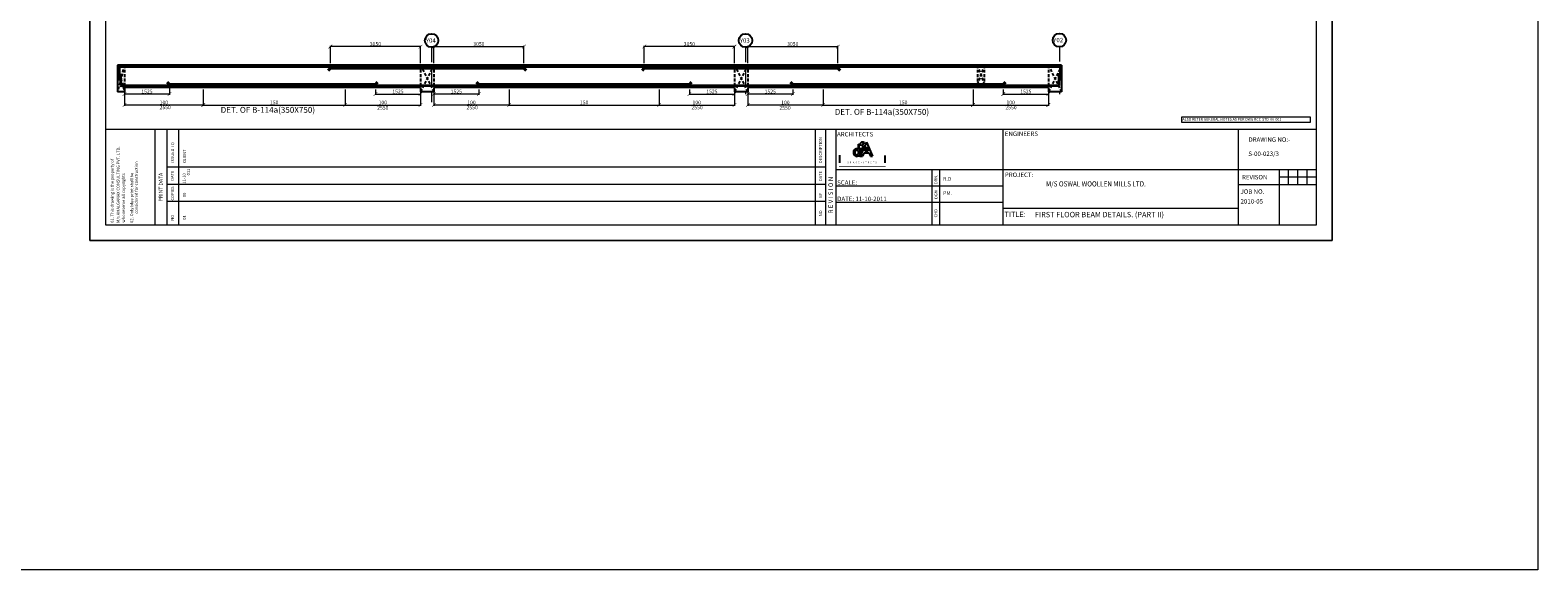
# Model space of a CAD drawing. Units: millimetres. Extents: x 2595901 to 7898244, y -1246169 to 332183.
# Drawn here: x 7796190 to 7898244, y -1246169 to -1209678 of the extents above; entities that cross this region are included whole.
import ezdxf

# ---------------------------------------------------------------- set-up
doc = ezdxf.new("R2010")
doc.units = ezdxf.units.MM
doc.header["$PDMODE"] = 34
doc.header["$PDSIZE"] = -7
for name, pattern in [('DASHDOT', [25.4, 12.7, -6.35, 0, -6.35]), ('DASHED', [0.75, 0.5, -0.25]), ('DASHED2', [0.375, 0.25, -0.125]), ('KAPL-DASHDOT', [12.7, 6.35, -3.175, 0, -3.175])]:
    doc.linetypes.add(name, pattern=pattern)
doc.layers.get('0').update_dxf_attribs({"lineweight": 18})
doc.layers.get('DEFPOINTS').update_dxf_attribs({"lineweight": 13})
for name, color, linetype, lineweight in [('A-TEXT', 250, 'Continuous', 25), ('REIN', 42, 'Continuous', 35), ('REINF1', 42, 'Continuous', 40), ('S_GRID', 253, 'DASHDOT', 18), ('S_RCC', 3, 'Continuous', 25), ('S_TEXT', 4, 'Continuous', 25), ('TEXT', 130, 'Continuous', 25), ('TEXTLIGHT', 1, 'Continuous', 13)]:
    doc.layers.add(name, color=color, linetype=linetype, lineweight=lineweight)
doc.layers.add('AG STRUCTURAL SUB GRID', color=251, linetype='KAPL-DASHDOT')
doc.styles.add('DIM', font='swissl.ttf', dxfattribs={"height": 8})
doc.styles.add('ROMANS', font='ROMANS.SHX', dxfattribs={"width": 0.85, "height": 250})
doc.styles.add('S_Notes', font='romans.shx', dxfattribs={"height": 10})
doc.styles.add('STYLECG', font='ic-romand.shx')
doc.dimstyles.new('50', dxfattribs={"dimscale": 2, "dimtxt": 250, "dimasz": 125, "dimexe": 30, "dimexo": 70, "dimgap": 60, "dimtad": 1, "dimdec": 0, "dimlfac": 0.5, "dimzin": 0, "dimdsep": 46, "dimtxsty": 'ROMANS', "dimblk": 'ARCHTICK', "dimcen": 1, "dimclrd": 1, "dimclre": 1, "dimclrt": 256, "dimadec": 0, "dimazin": 0, "dimtfac": 1, "dimtdec": 0, "dimtmove": 0, "dimatfit": 3, "dimfxl": 30, "dimtolj": 1, "dimtzin": 0, "dimlwd": 5, "dimlwe": 5, "dimarcsym": 0})

# ---------------------------------------------------------------- blocks, each defined once
blk = doc.blocks.new('_ArchTick')
at = {"color": 0, "linetype": 'ByBlock', "const_width": 0.15}
blk.add_lwpolyline([(-0.5, -0.5), (0.5, 0.5)], dxfattribs=at)
blk = doc.blocks.new('*D2734')
at = {"color": 1, "lineweight": 5, "transparency": 16777216}
for p, q in [((7860011, -1213689), (7860011, -1214799)), ((7865111, -1213689), (7865111, -1214799)), ((7860011, -1214739), (7865111, -1214739))]:
    blk.add_line(p, q, dxfattribs=at)
at = {"layer": 'DEFPOINTS', "color": 0, "linetype": 'ByBlock', "transparency": 16777216}
for p in [(7860011, -1213549), (7865111, -1213549), (7865111, -1214739)]:
    blk.add_point(p, dxfattribs=at)
at = {"color": 1, "linetype": 'ByBlock', "lineweight": 5, "transparency": 16777216, "xscale": 250, "yscale": 250, "zscale": 250, "rotation": 180}
blk.add_blockref('_ArchTick', (7860011, -1214739), dxfattribs=at)
at = {"color": 1, "linetype": 'ByBlock', "lineweight": 5, "transparency": 16777216, "xscale": 250, "yscale": 250, "zscale": 250}
blk.add_blockref('_ArchTick', (7865111, -1214739), dxfattribs=at)
at = {"linetype": 'ByBlock', "transparency": 16777216, "insert": (7862561, -1214564), "char_height": 250, "attachment_point": 5, "style": 'ROMANS'}
blk.add_mtext('\\A1;100', dxfattribs=at)
blk = doc.blocks.new('*D2735')
at = {"color": 1, "lineweight": 5, "transparency": 16777216}
for p, q in [((7862061, -1213689), (7862061, -1214059)), ((7862061, -1213999), (7865111, -1213999)), ((7865111, -1213689), (7865111, -1214059))]:
    blk.add_line(p, q, dxfattribs=at)
at = {"layer": 'DEFPOINTS', "color": 0, "linetype": 'ByBlock', "transparency": 16777216}
for p in [(7862061, -1213549), (7865111, -1213549), (7865111, -1213999)]:
    blk.add_point(p, dxfattribs=at)
at = {"color": 1, "linetype": 'ByBlock', "lineweight": 5, "transparency": 16777216, "xscale": 250, "yscale": 250, "zscale": 250, "rotation": 180}
blk.add_blockref('_ArchTick', (7862061, -1213999), dxfattribs=at)
at = {"color": 1, "linetype": 'ByBlock', "lineweight": 5, "transparency": 16777216, "xscale": 250, "yscale": 250, "zscale": 250}
blk.add_blockref('_ArchTick', (7865111, -1213999), dxfattribs=at)
at = {"linetype": 'ByBlock', "transparency": 16777216, "insert": (7863586, -1213824), "char_height": 250, "attachment_point": 5, "style": 'ROMANS'}
blk.add_mtext('\\A1;1525', dxfattribs=at)
blk = doc.blocks.new('*D2736')
at = {"color": 1, "lineweight": 5, "transparency": 16777216}
for p, q in [((7844761, -1213689), (7844761, -1214799)), ((7849861, -1213689), (7849861, -1214799)), ((7849861, -1214739), (7844761, -1214739))]:
    blk.add_line(p, q, dxfattribs=at)
at = {"layer": 'DEFPOINTS', "color": 0, "linetype": 'ByBlock', "transparency": 16777216}
for p in [(7844761, -1213549), (7849861, -1213549), (7844761, -1214739)]:
    blk.add_point(p, dxfattribs=at)
at = {"color": 1, "linetype": 'ByBlock', "lineweight": 5, "transparency": 16777216, "xscale": 250, "yscale": 250, "zscale": 250, "rotation": 180}
blk.add_blockref('_ArchTick', (7844761, -1214739), dxfattribs=at)
at = {"color": 1, "linetype": 'ByBlock', "lineweight": 5, "transparency": 16777216, "xscale": 250, "yscale": 250, "zscale": 250}
blk.add_blockref('_ArchTick', (7849861, -1214739), dxfattribs=at)
at = {"linetype": 'ByBlock', "transparency": 16777216, "insert": (7847311, -1214564), "char_height": 250, "attachment_point": 5, "style": 'ROMANS'}
blk.add_mtext('\\A1;100', dxfattribs=at)
blk = doc.blocks.new('*D2737')
at = {"color": 1, "lineweight": 5, "transparency": 16777216}
for p, q in [((7838761, -1213689), (7838761, -1214799)), ((7843861, -1213689), (7843861, -1214799)), ((7838761, -1214739), (7843861, -1214739))]:
    blk.add_line(p, q, dxfattribs=at)
at = {"layer": 'DEFPOINTS', "color": 0, "linetype": 'ByBlock', "transparency": 16777216}
for p in [(7838761, -1213549), (7843861, -1213549), (7843861, -1214739)]:
    blk.add_point(p, dxfattribs=at)
at = {"color": 1, "linetype": 'ByBlock', "lineweight": 5, "transparency": 16777216, "xscale": 250, "yscale": 250, "zscale": 250, "rotation": 180}
blk.add_blockref('_ArchTick', (7838761, -1214739), dxfattribs=at)
at = {"color": 1, "linetype": 'ByBlock', "lineweight": 5, "transparency": 16777216, "xscale": 250, "yscale": 250, "zscale": 250}
blk.add_blockref('_ArchTick', (7843861, -1214739), dxfattribs=at)
at = {"linetype": 'ByBlock', "transparency": 16777216, "insert": (7841311, -1214564), "char_height": 250, "attachment_point": 5, "style": 'ROMANS'}
blk.add_mtext('\\A1;100', dxfattribs=at)
blk = doc.blocks.new('*D2738')
at = {"color": 1, "lineweight": 5, "transparency": 16777216}
for p, q in [((7840811, -1213689), (7840811, -1214059)), ((7840811, -1213999), (7843861, -1213999)), ((7843861, -1213689), (7843861, -1214059))]:
    blk.add_line(p, q, dxfattribs=at)
at = {"layer": 'DEFPOINTS', "color": 0, "linetype": 'ByBlock', "transparency": 16777216}
for p in [(7840811, -1213549), (7843861, -1213549), (7843861, -1213999)]:
    blk.add_point(p, dxfattribs=at)
at = {"color": 1, "linetype": 'ByBlock', "lineweight": 5, "transparency": 16777216, "xscale": 250, "yscale": 250, "zscale": 250, "rotation": 180}
blk.add_blockref('_ArchTick', (7840811, -1213999), dxfattribs=at)
at = {"color": 1, "linetype": 'ByBlock', "lineweight": 5, "transparency": 16777216, "xscale": 250, "yscale": 250, "zscale": 250}
blk.add_blockref('_ArchTick', (7843861, -1213999), dxfattribs=at)
at = {"linetype": 'ByBlock', "transparency": 16777216, "insert": (7842336, -1213824), "char_height": 250, "attachment_point": 5, "style": 'ROMANS'}
blk.add_mtext('\\A1;1525', dxfattribs=at)
blk = doc.blocks.new('*D2739')
at = {"color": 1, "lineweight": 5, "transparency": 16777216}
for p, q in [((7844761, -1213689), (7844761, -1214059)), ((7847811, -1213999), (7844761, -1213999)), ((7847811, -1213689), (7847811, -1214059))]:
    blk.add_line(p, q, dxfattribs=at)
at = {"layer": 'DEFPOINTS', "color": 0, "linetype": 'ByBlock', "transparency": 16777216}
for p in [(7844761, -1213549), (7844761, -1213999), (7847811, -1213549)]:
    blk.add_point(p, dxfattribs=at)
at = {"color": 1, "linetype": 'ByBlock', "lineweight": 5, "transparency": 16777216, "xscale": 250, "yscale": 250, "zscale": 250, "rotation": 180}
blk.add_blockref('_ArchTick', (7844761, -1213999), dxfattribs=at)
at = {"color": 1, "linetype": 'ByBlock', "lineweight": 5, "transparency": 16777216, "xscale": 250, "yscale": 250, "zscale": 250}
blk.add_blockref('_ArchTick', (7847811, -1213999), dxfattribs=at)
at = {"linetype": 'ByBlock', "transparency": 16777216, "insert": (7846286, -1213824), "char_height": 250, "attachment_point": 5, "style": 'ROMANS'}
blk.add_mtext('\\A1;1525', dxfattribs=at)
blk = doc.blocks.new('*D2740')
at = {"color": 1, "lineweight": 5, "transparency": 16777216}
for p, q in [((7823511, -1213689), (7823511, -1214799)), ((7828611, -1213689), (7828611, -1214799)), ((7828611, -1214739), (7823511, -1214739))]:
    blk.add_line(p, q, dxfattribs=at)
at = {"layer": 'DEFPOINTS', "color": 0, "linetype": 'ByBlock', "transparency": 16777216}
for p in [(7823511, -1213549), (7828611, -1213549), (7823511, -1214739)]:
    blk.add_point(p, dxfattribs=at)
at = {"color": 1, "linetype": 'ByBlock', "lineweight": 5, "transparency": 16777216, "xscale": 250, "yscale": 250, "zscale": 250, "rotation": 180}
blk.add_blockref('_ArchTick', (7823511, -1214739), dxfattribs=at)
at = {"color": 1, "linetype": 'ByBlock', "lineweight": 5, "transparency": 16777216, "xscale": 250, "yscale": 250, "zscale": 250}
blk.add_blockref('_ArchTick', (7828611, -1214739), dxfattribs=at)
at = {"linetype": 'ByBlock', "transparency": 16777216, "insert": (7826061, -1214564), "char_height": 250, "attachment_point": 5, "style": 'ROMANS'}
blk.add_mtext('\\A1;100', dxfattribs=at)
blk = doc.blocks.new('*D2741')
at = {"color": 1, "lineweight": 5, "transparency": 16777216}
for p, q in [((7823511, -1213689), (7823511, -1214059)), ((7826561, -1213999), (7823511, -1213999)), ((7826561, -1213689), (7826561, -1214059))]:
    blk.add_line(p, q, dxfattribs=at)
at = {"layer": 'DEFPOINTS', "color": 0, "linetype": 'ByBlock', "transparency": 16777216}
for p in [(7823511, -1213549), (7823511, -1213999), (7826561, -1213549)]:
    blk.add_point(p, dxfattribs=at)
at = {"color": 1, "linetype": 'ByBlock', "lineweight": 5, "transparency": 16777216, "xscale": 250, "yscale": 250, "zscale": 250, "rotation": 180}
blk.add_blockref('_ArchTick', (7823511, -1213999), dxfattribs=at)
at = {"color": 1, "linetype": 'ByBlock', "lineweight": 5, "transparency": 16777216, "xscale": 250, "yscale": 250, "zscale": 250}
blk.add_blockref('_ArchTick', (7826561, -1213999), dxfattribs=at)
at = {"linetype": 'ByBlock', "transparency": 16777216, "insert": (7825036, -1213824), "char_height": 250, "attachment_point": 5, "style": 'ROMANS'}
blk.add_mtext('\\A1;1525', dxfattribs=at)
blk = doc.blocks.new('*D2742')
at = {"color": 1, "lineweight": 5, "transparency": 16777216}
for p, q in [((7817511, -1213689), (7817511, -1214799)), ((7822611, -1213689), (7822611, -1214799)), ((7817511, -1214739), (7822611, -1214739))]:
    blk.add_line(p, q, dxfattribs=at)
at = {"layer": 'DEFPOINTS', "color": 0, "linetype": 'ByBlock', "transparency": 16777216}
for p in [(7817511, -1213549), (7822611, -1213549), (7822611, -1214739)]:
    blk.add_point(p, dxfattribs=at)
at = {"color": 1, "linetype": 'ByBlock', "lineweight": 5, "transparency": 16777216, "xscale": 250, "yscale": 250, "zscale": 250, "rotation": 180}
blk.add_blockref('_ArchTick', (7817511, -1214739), dxfattribs=at)
at = {"color": 1, "linetype": 'ByBlock', "lineweight": 5, "transparency": 16777216, "xscale": 250, "yscale": 250, "zscale": 250}
blk.add_blockref('_ArchTick', (7822611, -1214739), dxfattribs=at)
at = {"linetype": 'ByBlock', "transparency": 16777216, "insert": (7820061, -1214564), "char_height": 250, "attachment_point": 5, "style": 'ROMANS'}
blk.add_mtext('\\A1;100', dxfattribs=at)
blk = doc.blocks.new('*D2743')
at = {"color": 1, "lineweight": 5, "transparency": 16777216}
for p, q in [((7819561, -1213689), (7819561, -1214059)), ((7819561, -1213999), (7822611, -1213999)), ((7822611, -1213689), (7822611, -1214059))]:
    blk.add_line(p, q, dxfattribs=at)
at = {"layer": 'DEFPOINTS', "color": 0, "linetype": 'ByBlock', "transparency": 16777216}
for p in [(7819561, -1213549), (7822611, -1213549), (7822611, -1213999)]:
    blk.add_point(p, dxfattribs=at)
at = {"color": 1, "linetype": 'ByBlock', "lineweight": 5, "transparency": 16777216, "xscale": 250, "yscale": 250, "zscale": 250, "rotation": 180}
blk.add_blockref('_ArchTick', (7819561, -1213999), dxfattribs=at)
at = {"color": 1, "linetype": 'ByBlock', "lineweight": 5, "transparency": 16777216, "xscale": 250, "yscale": 250, "zscale": 250}
blk.add_blockref('_ArchTick', (7822611, -1213999), dxfattribs=at)
at = {"linetype": 'ByBlock', "transparency": 16777216, "insert": (7821086, -1213824), "char_height": 250, "attachment_point": 5, "style": 'ROMANS'}
blk.add_mtext('\\A1;1525', dxfattribs=at)
blk = doc.blocks.new('*D2744')
at = {"color": 1, "lineweight": 5, "transparency": 16777216}
for p, q in [((7802571, -1213689), (7802571, -1214799)), ((7807911, -1213689), (7807911, -1214799)), ((7807911, -1214739), (7802571, -1214739))]:
    blk.add_line(p, q, dxfattribs=at)
at = {"layer": 'DEFPOINTS', "color": 0, "linetype": 'ByBlock', "transparency": 16777216}
for p in [(7802571, -1213549, 0), (7807911, -1213549), (7802571, -1214739)]:
    blk.add_point(p, dxfattribs=at)
at = {"color": 1, "linetype": 'ByBlock', "lineweight": 5, "transparency": 16777216, "xscale": 250, "yscale": 250, "zscale": 250, "rotation": 180}
blk.add_blockref('_ArchTick', (7802571, -1214739), dxfattribs=at)
at = {"color": 1, "linetype": 'ByBlock', "lineweight": 5, "transparency": 16777216, "xscale": 250, "yscale": 250, "zscale": 250}
blk.add_blockref('_ArchTick', (7807911, -1214739), dxfattribs=at)
at = {"linetype": 'ByBlock', "transparency": 16777216, "insert": (7805241, -1214564), "char_height": 250, "attachment_point": 5, "style": 'ROMANS'}
blk.add_mtext('\\A1;100', dxfattribs=at)
blk = doc.blocks.new('*D2745')
at = {"color": 1, "lineweight": 5, "transparency": 16777216}
for p, q in [((7802571, -1213689), (7802571, -1214059)), ((7805621, -1213999), (7802571, -1213999)), ((7805621, -1213489), (7805621, -1214059))]:
    blk.add_line(p, q, dxfattribs=at)
at = {"layer": 'DEFPOINTS', "color": 0, "linetype": 'ByBlock', "transparency": 16777216}
for p in [(7805621, -1213349, 0), (7802571, -1213549, 0), (7802571, -1213999)]:
    blk.add_point(p, dxfattribs=at)
at = {"color": 1, "linetype": 'ByBlock', "lineweight": 5, "transparency": 16777216, "xscale": 250, "yscale": 250, "zscale": 250, "rotation": 180}
blk.add_blockref('_ArchTick', (7802571, -1213999), dxfattribs=at)
at = {"color": 1, "linetype": 'ByBlock', "lineweight": 5, "transparency": 16777216, "xscale": 250, "yscale": 250, "zscale": 250}
blk.add_blockref('_ArchTick', (7805621, -1213999), dxfattribs=at)
at = {"linetype": 'ByBlock', "transparency": 16777216, "insert": (7804096, -1213824), "char_height": 250, "attachment_point": 5, "style": 'ROMANS'}
blk.add_mtext('\\A1;1525', dxfattribs=at)
blk = doc.blocks.new('*D2746')
at = {"color": 1, "lineweight": 5, "transparency": 16777216}
for p, q in [((7837761, -1211909), (7837761, -1210728)), ((7843861, -1210788), (7837761, -1210788)), ((7843861, -1211909), (7843861, -1210728))]:
    blk.add_line(p, q, dxfattribs=at)
at = {"layer": 'DEFPOINTS', "color": 0, "linetype": 'ByBlock', "transparency": 16777216}
for p in [(7837761, -1210788), (7837761, -1212049), (7843861, -1212049)]:
    blk.add_point(p, dxfattribs=at)
at = {"color": 1, "linetype": 'ByBlock', "lineweight": 5, "transparency": 16777216, "xscale": 250, "yscale": 250, "zscale": 250, "rotation": 180}
blk.add_blockref('_ArchTick', (7837761, -1210788), dxfattribs=at)
at = {"color": 1, "linetype": 'ByBlock', "lineweight": 5, "transparency": 16777216, "xscale": 250, "yscale": 250, "zscale": 250}
blk.add_blockref('_ArchTick', (7843861, -1210788), dxfattribs=at)
at = {"linetype": 'ByBlock', "transparency": 16777216, "insert": (7840811, -1210613), "char_height": 250, "attachment_point": 5, "style": 'ROMANS'}
blk.add_mtext('\\A1;3050', dxfattribs=at)
blk = doc.blocks.new('*D2747')
at = {"color": 1, "lineweight": 5, "transparency": 16777216}
for p, q in [((7844761, -1211909), (7844761, -1210728)), ((7844761, -1210788), (7850861, -1210788)), ((7850861, -1211909), (7850861, -1210728))]:
    blk.add_line(p, q, dxfattribs=at)
at = {"layer": 'DEFPOINTS', "color": 0, "linetype": 'ByBlock', "transparency": 16777216}
for p in [(7850861, -1210788), (7844761, -1212049), (7850861, -1212049)]:
    blk.add_point(p, dxfattribs=at)
at = {"color": 1, "linetype": 'ByBlock', "lineweight": 5, "transparency": 16777216, "xscale": 250, "yscale": 250, "zscale": 250, "rotation": 180}
blk.add_blockref('_ArchTick', (7844761, -1210788), dxfattribs=at)
at = {"color": 1, "linetype": 'ByBlock', "lineweight": 5, "transparency": 16777216, "xscale": 250, "yscale": 250, "zscale": 250}
blk.add_blockref('_ArchTick', (7850861, -1210788), dxfattribs=at)
at = {"linetype": 'ByBlock', "transparency": 16777216, "insert": (7847811, -1210613), "char_height": 250, "attachment_point": 5, "style": 'ROMANS'}
blk.add_mtext('\\A1;3050', dxfattribs=at)
blk = doc.blocks.new('*D2748')
at = {"color": 1, "lineweight": 5, "transparency": 16777216}
for p, q in [((7817511, -1213689), (7817511, -1214799)), ((7807911, -1214517), (7807911, -1214799)), ((7807911, -1214739), (7817511, -1214739))]:
    blk.add_line(p, q, dxfattribs=at)
at = {"layer": 'DEFPOINTS', "color": 0, "linetype": 'ByBlock', "transparency": 16777216}
for p in [(7807911, -1214377, 0), (7817511, -1213549, 0), (7817511, -1214739)]:
    blk.add_point(p, dxfattribs=at)
at = {"color": 1, "linetype": 'ByBlock', "lineweight": 5, "transparency": 16777216, "xscale": 250, "yscale": 250, "zscale": 250, "rotation": 180}
blk.add_blockref('_ArchTick', (7807911, -1214739), dxfattribs=at)
at = {"color": 1, "linetype": 'ByBlock', "lineweight": 5, "transparency": 16777216, "xscale": 250, "yscale": 250, "zscale": 250}
blk.add_blockref('_ArchTick', (7817511, -1214739), dxfattribs=at)
at = {"linetype": 'ByBlock', "transparency": 16777216, "insert": (7812711, -1214564), "char_height": 250, "attachment_point": 5, "style": 'ROMANS'}
blk.add_mtext('\\A1;150', dxfattribs=at)
blk = doc.blocks.new('*D2749')
at = {"color": 1, "lineweight": 5, "transparency": 16777216}
for p, q in [((7816511, -1211909), (7816511, -1210728)), ((7822611, -1210788), (7816511, -1210788)), ((7822611, -1211909), (7822611, -1210728))]:
    blk.add_line(p, q, dxfattribs=at)
at = {"layer": 'DEFPOINTS', "color": 0, "linetype": 'ByBlock', "transparency": 16777216}
for p in [(7816511, -1210788), (7816511, -1212049), (7822611, -1212049)]:
    blk.add_point(p, dxfattribs=at)
at = {"color": 1, "linetype": 'ByBlock', "lineweight": 5, "transparency": 16777216, "xscale": 250, "yscale": 250, "zscale": 250, "rotation": 180}
blk.add_blockref('_ArchTick', (7816511, -1210788), dxfattribs=at)
at = {"color": 1, "linetype": 'ByBlock', "lineweight": 5, "transparency": 16777216, "xscale": 250, "yscale": 250, "zscale": 250}
blk.add_blockref('_ArchTick', (7822611, -1210788), dxfattribs=at)
at = {"linetype": 'ByBlock', "transparency": 16777216, "insert": (7819561, -1210613), "char_height": 250, "attachment_point": 5, "style": 'ROMANS'}
blk.add_mtext('\\A1;3050', dxfattribs=at)
blk = doc.blocks.new('*D2750')
at = {"color": 1, "lineweight": 5, "transparency": 16777216}
for p, q in [((7823511, -1211909), (7823511, -1210728)), ((7823511, -1210788), (7829611, -1210788)), ((7829611, -1211909), (7829611, -1210728))]:
    blk.add_line(p, q, dxfattribs=at)
at = {"layer": 'DEFPOINTS', "color": 0, "linetype": 'ByBlock', "transparency": 16777216}
for p in [(7829611, -1210788), (7823511, -1212049), (7829611, -1212049)]:
    blk.add_point(p, dxfattribs=at)
at = {"color": 1, "linetype": 'ByBlock', "lineweight": 5, "transparency": 16777216, "xscale": 250, "yscale": 250, "zscale": 250, "rotation": 180}
blk.add_blockref('_ArchTick', (7823511, -1210788), dxfattribs=at)
at = {"color": 1, "linetype": 'ByBlock', "lineweight": 5, "transparency": 16777216, "xscale": 250, "yscale": 250, "zscale": 250}
blk.add_blockref('_ArchTick', (7829611, -1210788), dxfattribs=at)
at = {"linetype": 'ByBlock', "transparency": 16777216, "insert": (7826561, -1210613), "char_height": 250, "attachment_point": 5, "style": 'ROMANS'}
blk.add_mtext('\\A1;3050', dxfattribs=at)

msp = doc.modelspace()

# ---------------------------------------------------------------- linework, layer by layer
at = {"color": 1, "lineweight": 5}
for p, q in [((7860010.9, -1213689.5, 0), (7860010.9, -1214798.6, 0)), ((7828610.9, -1214738.6, 0), (7838760.9, -1214738.6, 0)), ((7849860.9, -1214517.5, 0), (7849860.9, -1214798.6, 0)), ((7849860.9, -1214738.6, 0), (7860010.9, -1214738.6, 0))]:
    msp.add_line(p, q, dxfattribs=at)
at = {"color": 7}
for p, q in [((7883258.7, -1216390.6), (7801293.5, -1216390.6)), ((7804658.5, -1222843.8), (7804658.5, -1216390.6)), ((7805461.6, -1222843.8), (7805461.6, -1216410.6)), ((7806264.7, -1222843.8), (7806264.7, -1216410.6)), ((7849338.7, -1222843.8), (7849338.7, -1216410.6)), ((7850041.4, -1222843.8), (7850041.4, -1216410.6)), ((7850744.1, -1222843.8), (7850744.1, -1216410.6)), ((7862060.2, -1222843.8), (7862060.2, -1216390.6)), ((7877991.3, -1222843.8), (7877991.3, -1216410.6)), ((7850041.4, -1218946.7), (7805461.6, -1218946.7)), ((7883258.7, -1219121), (7850744.1, -1219121)), ((7857253.4, -1222843.8), (7857253.4, -1219121)), ((7857755.3, -1222843.8), (7857755.3, -1219121)), ((7880749, -1222843.8), (7880749, -1219121)), ((7881376.5, -1220124.9), (7881376.5, -1219121)), ((7882003.9, -1220124.9), (7882003.9, -1219121)), ((7882631.3, -1220124.9), (7882631.3, -1219121)), ((7850041.4, -1220109.1), (7805461.6, -1220109.1)), ((7862060.2, -1220225.3), (7850744.1, -1220225.3)), ((7883258.7, -1220124.9), (7877991.3, -1220124.9)), ((7883258.7, -1219623), (7880749, -1219623)), ((7850041.4, -1221271.4), (7805461.6, -1221271.4)), ((7862060.2, -1221329.6), (7850744.1, -1221329.6)), ((7877991.3, -1221726), (7862060.2, -1221726))]:
    msp.add_line(p, q, dxfattribs=at)
msp.add_lwpolyline([(7801293.5, -1222843.8), (7883258.7, -1222843.8), (7883258.7, -1165578.6), (7801293.5, -1165578.6)], close=True, dxfattribs=at)
at = {"layer": 'A-TEXT', "color": 3}
for p, q in [((7852252.2, -1217741.7), (7852252.2, -1217387.5)), ((7852252.2, -1217387.5), (7852359.3, -1217387.5)), ((7852359.3, -1217387.5), (7852359.3, -1217445.8)), ((7852359.3, -1217445.8), (7852359.3, -1217507.3)), ((7852793.4, -1217253.8), (7852486.8, -1217957.9)), ((7852488.7, -1217507.3), (7852488.7, -1217445.9)), ((7852641.7, -1217262.2), (7852622.8, -1217394.9)), ((7852793.4, -1217253.8), (7853205.8, -1218201.1)), ((7852252.2, -1218201.1), (7852252.2, -1218167.5)), ((7852359.3, -1218201.1), (7852252.2, -1218201.1)), ((7852359.3, -1217507.3), (7852286.8, -1217507.3)), ((7852286.8, -1217507.3), (7852286.8, -1217634.8)), ((7852286.8, -1217634.8), (7852359.3, -1217634.8)), ((7852359.3, -1217634.8), (7852359.3, -1218201.1)), ((7852359.3, -1218201.1), (7852486.8, -1218201.1)), ((7852598.9, -1217634.8), (7852486.8, -1217634.8)), ((7852486.8, -1217634.8), (7852486.8, -1217957.9)), ((7852486.8, -1218201.1), (7852486.8, -1217957.9)), ((7852486.8, -1218201.1), (7852536, -1218201.1)), ((7852488.7, -1217507.3), (7852598.9, -1217507.3)), ((7852632.2, -1217965.5), (7852536, -1218201.1)), ((7852598.9, -1217507.3), (7852598.9, -1217634.8)), ((7852632.2, -1217965.5), (7852965.6, -1217965.5)), ((7852798.9, -1217557.3), (7852677.5, -1217854.5)), ((7852677.5, -1217854.5), (7852920.3, -1217854.5)), ((7852798.9, -1217557.3), (7852920.3, -1217854.5)), ((7852965.6, -1217965.5), (7853061.8, -1218201.1)), ((7853061.8, -1218201.1), (7853205.8, -1218201.1))]:
    msp.add_line(p, q, dxfattribs=at)
at = {"layer": 'A-TEXT', "color": 1}
for p, q in [((7850965.9, -1218138.6), (7850965.9, -1218643.7)), ((7854047.1, -1218149.8), (7854047.1, -1218654.9))]:
    msp.add_line(p, q, dxfattribs=at)
at = {"layer": 'A-TEXT', "color": 1, "const_width": 38.6}
msp.add_lwpolyline([(7850932.1, -1218881.4), (7854088.8, -1218881.4)], dxfattribs=at)
at = {"layer": 'A-TEXT', "color": 3}
for centre, radius, start, end in [((7852523.4, -1217410.8), 165.8, 94.614942, 171.916007), ((7852543.9, -1217440.9), 55.4, 91.251226, 185.179711), ((7852520.4, -1217692.6), 447.1, 74.249824, 91.316796), ((7852558.3, -1217598.2), 213.3, 72.412912, 94.202065)]:
    msp.add_arc(centre, radius, start, end, dxfattribs=at)
msp.add_ellipse((7852130.6, -1217954.6), major_axis=(0, 257.4), ratio=0.8399999, start_param=-0.59682267, end_param=3.73841532, dxfattribs=at)
msp.add_ellipse((7852141, -1217952), major_axis=(0, 167.3), ratio=0.69230779, dxfattribs=at)
at = {"layer": 'AG STRUCTURAL SUB GRID', "color": 4, "linetype": 'ByBlock', "ltscale": 2}
for centre in [(7823360.9, -1210378.8, 0), (7844610.9, -1210377.4, 0), (7865860.9, -1210349.7, 0)]:
    msp.add_circle(centre, 457.1, dxfattribs=at)
at = {"layer": 'REIN'}
for p, q in [((7802210.9, -1212179.5, 0), (7802210.9, -1213088.4, 0)), ((7865860.9, -1212149.5, 0), (7802240.9, -1212149.5, 0)), ((7816510.9, -1212249.5, 0), (7829610.9, -1212249.5, 0)), ((7837760.9, -1212249.5, 0), (7850860.9, -1212249.5, 0)), ((7865880.9, -1212149.5, 0), (7865110.9, -1212149.5, 0)), ((7865910.9, -1212179.5, 0), (7865910.9, -1213079.1, 0)), ((7802310.9, -1212629.8, 0), (7802310.9, -1213419.5, 0)), ((7865810.9, -1212593.3, 0), (7865810.9, -1213419.5, 0)), ((7865780.9, -1213449.5, 0), (7802340.9, -1213449.5, 0)), ((7865780.9, -1213449.5, 0), (7865110.9, -1213449.5, 0))]:
    msp.add_line(p, q, dxfattribs=at)
for centre, start, end in [((7802240.9, -1212179.5, 0), 90, 180), ((7865880.9, -1212179.5, 0), 0, 90), ((7802340.9, -1213419.5, 0), 180, 270), ((7865780.9, -1213419.5, 0), 270, 0)]:
    msp.add_arc(centre, 30, start, end, dxfattribs=at)
at = {"layer": 'REINF1'}
for p, q in [((7816510.9, -1212249.5, 0), (7816361.3, -1212403.6, 0)), ((7829610.9, -1212249.5, 0), (7829760.5, -1212403.6, 0)), ((7837760.9, -1212249.5, 0), (7837611.3, -1212403.6, 0)), ((7850860.9, -1212249.5, 0), (7851010.5, -1212403.6, 0)), ((7805471.3, -1213195.4, 0), (7805620.9, -1213349.5, 0)), ((7805620.9, -1213349.5, 0), (7819560.9, -1213349.5, 0)), ((7819710.5, -1213195.4, 0), (7819560.9, -1213349.5, 0)), ((7826411.3, -1213195.4, 0), (7826560.9, -1213349.5, 0)), ((7826560.9, -1213349.5, 0), (7840810.9, -1213349.5, 0)), ((7840960.5, -1213195.4, 0), (7840810.9, -1213349.5, 0)), ((7847661.3, -1213195.4, 0), (7847810.9, -1213349.5, 0)), ((7847810.9, -1213349.5, 0), (7862060.9, -1213349.5, 0)), ((7862210.5, -1213195.4, 0), (7862060.9, -1213349.5, 0))]:
    msp.add_line(p, q, dxfattribs=at)
at = {"layer": 'S_GRID', "linetype": 'DASHED2', "ltscale": 4000}
for p, q in [((7823360.9, -1210835.8, 0), (7823360.9, -1214544.9, 0)), ((7844610.9, -1210834.4, 0), (7844610.9, -1213999.5, 0)), ((7865860.9, -1210806.8, 0), (7865860.9, -1213999.5, 0))]:
    msp.add_line(p, q, dxfattribs=at)
at = {"layer": 'S_RCC', "color": 3, "linetype": 'ByBlock'}
for p, q in [((7866010.9, -1212049.5, 0), (7802110.9, -1212049.5, 0)), ((7802110.9, -1212049.5, 0), (7802110.9, -1213849.5, 0)), ((7866010.9, -1212049.5, 0), (7866010.9, -1213849.5, 0)), ((7802570.9, -1213849.5, 0), (7802110.9, -1213849.5, 0)), ((7822610.9, -1213549.5, 0), (7802570.9, -1213549.5, 0)), ((7802570.9, -1213549.5, 0), (7802570.9, -1213849.5, 0)), ((7822610.9, -1213549.5, 0), (7822610.9, -1213849.5, 0)), ((7823510.9, -1213849.5, 0), (7822610.9, -1213849.5, 0)), ((7843860.9, -1213549.5, 0), (7823510.9, -1213549.5, 0)), ((7823510.9, -1213549.5, 0), (7823510.9, -1213849.5, 0)), ((7843860.9, -1213549.5, 0), (7843860.9, -1213849.5, 0)), ((7844760.9, -1213849.5, 0), (7843860.9, -1213849.5, 0)), ((7865110.9, -1213549.5, 0), (7844760.9, -1213549.5, 0)), ((7844760.9, -1213549.5, 0), (7844760.9, -1213849.5, 0)), ((7865110.9, -1213549.5, 0), (7865110.9, -1213849.5, 0)), ((7866010.9, -1213849.5, 0), (7865110.9, -1213849.5, 0))]:
    msp.add_line(p, q, dxfattribs=at)
at = {"layer": 'TEXT', "color": 251, "linetype": 'DASHED', "ltscale": 400}
for p, q in [((7802570.9, -1212049.5, 0), (7802110.9, -1213849.5, 0)), ((7802110.9, -1212049.5, 0), (7802570.9, -1213849.5, 0)), ((7802570.9, -1212049.5, 0), (7802570.9, -1213549.5, 0)), ((7822610.9, -1212049.5, 0), (7822610.9, -1213549.5, 0)), ((7823510.9, -1212049.5, 0), (7822610.9, -1213849.5, 0)), ((7822610.9, -1212049.5, 0), (7823510.9, -1213849.5, 0)), ((7823510.9, -1212049.5, 0), (7823510.9, -1213549.5, 0)), ((7843860.9, -1212049.5, 0), (7843860.9, -1213549.5, 0)), ((7843860.9, -1212049.5, 0), (7844760.9, -1213849.5, 0)), ((7844760.9, -1212049.5, 0), (7843860.9, -1213849.5, 0)), ((7844760.9, -1212049.5, 0), (7844760.9, -1213549.5, 0)), ((7860310.9, -1212049.5, 0), (7860310.9, -1213349.5, 0)), ((7860770.9, -1212049.5, 0), (7860310.9, -1213349.5, 0)), ((7860310.9, -1212049.5, 0), (7860770.9, -1213349.5, 0)), ((7860770.9, -1212049.5, 0), (7860770.9, -1213349.5, 0)), ((7865110.9, -1212049.5, 0), (7865110.9, -1213549.5, 0)), ((7866010.9, -1212049.5, 0), (7865110.9, -1213849.5, 0)), ((7865110.9, -1212049.5, 0), (7866010.9, -1213849.5, 0)), ((7860310.9, -1213349.5, 0), (7860770.9, -1213349.5, 0))]:
    msp.add_line(p, q, dxfattribs=at)
at = {"layer": 'TEXTLIGHT', "color": 1}
for points in [[(7615648, -1142020.8), (7898243.7, -1142020.8), (7898243.7, -1246169.2), (7615648, -1246169.2)], [(7800226.1, -1164511.2), (7884326.1, -1164511.2), (7884326.1, -1223911.2), (7800226.1, -1223911.2)], [(7800226.1, -1223911.2), (7884326.1, -1223911.2), (7884326.1, -1164511.2), (7800226.1, -1164511.2)]]:
    msp.add_lwpolyline(points, close=True, dxfattribs=at)
at = {"layer": 'TEXTLIGHT', "color": 1, "lineweight": 5, "elevation": 0}
msp.add_lwpolyline([(7874156.2, -1215532.3), (7882821.8, -1215532.3), (7882821.8, -1215921.6), (7874156.2, -1215921.6)], close=True, dxfattribs=at)

# ---------------------------------------------------------------- block references
at = {"color": 1, "linetype": 'ByBlock', "lineweight": 5, "xscale": 250, "yscale": 250, "zscale": 250, "rotation": 180}
msp.add_blockref('_ArchTick', (7849860.9, -1214738.6, 0), dxfattribs=at)
at = {"color": 1, "linetype": 'ByBlock', "lineweight": 5, "xscale": 250, "yscale": 250, "zscale": 250}
msp.add_blockref('_ArchTick', (7860010.9, -1214738.6, 0), dxfattribs=at)

# ---------------------------------------------------------------- texts
at = {"linetype": 'ByBlock', "char_height": 250, "attachment_point": 5, "style": 'ROMANS'}
for s, insert in [('\\A1;150', (7833693, -1214563.6, 0)), ('\\A1;150', (7855288.7, -1214563.6, 0)), ('\\A1;2550', (7805329.5, -1214894.9, 0)), ('\\A1;2550', (7820059.7, -1214925.8, 0)), ('\\A1;2550', (7826107.2, -1214903.3, 0)), ('\\A1;2550', (7841333.7, -1214905.3, 0)), ('\\A1;2550', (7847288.1, -1214930.5, 0)), ('\\A1;2550', (7862583.7, -1214903.6, 0))]:
    msp.add_mtext(s, dxfattribs=dict(at, insert=insert))
at = {"layer": 'A-TEXT', "color": 1, "insert": (7851477.9, -1218568), "char_height": 120.061, "width": 2655.159, "attachment_point": 1, "style": 'DIM'}
msp.add_mtext('{\\fArial|b0|i0|c0|p34;O  F   A  R  C  H  I  T  E  C  T  S}', dxfattribs=at)
at = {"layer": 'S_TEXT', "style": 'ROMANS'}
for p in [(7809086.2, -1215265.9, 0), (7850650.8, -1215402.7, 0)]:
    msp.add_text('%%UDET. OF B-114a(350X750)', height=400, dxfattribs=at).set_placement(p)
at = {"layer": 'TEXT'}
for s, height, style, p in [('Y04', 300, 'S_Notes', (7822974.5, -1210527.2, 0)), ('Y03', 300, 'S_Notes', (7844224.5, -1210525.8, 0)), ('Y02', 300, 'S_Notes', (7865436.7, -1210498.2, 0)), ('ARCHITECTS', 302.88, 'STYLECG', (7850806.5, -1216864.4)), ('ENGINEERS', 302.88, 'STYLECG', (7862166, -1216834.4)), ('DRAWING NO:-', 302.877, 'STYLECG', (7878656.8, -1217227.9)), ('S-00-023/3', 302.88, 'STYLECG', (7878647, -1218183.4)), ('PROJECT:', 302.88, 'STYLECG', (7862169, -1219610.4)), ('REVISON', 302.88, 'ROMANS', (7878219.2, -1219768)), ('SCALE:', 302.88, 'STYLECG', (7850817.4, -1220133.4)), ('R.D', 250, 'ROMANS', (7857992.1, -1219857.5)), ('JOB NO.', 302.88, 'STYLECG', (7878116.4, -1220745.6)), ('DATE: 11-10-2011', 302.877, 'STYLECG', (7850817.4, -1221237.7)), ('PM.', 250, 'ROMANS', (7857992.1, -1220820.9)), ('2010-05', 302.88, 'STYLECG', (7878120.7, -1221401.3, 0)), ('TITLE:', 363.45, 'STYLECG', (7862141.9, -1222314.9)), ('FIRST FLOOR BEAM DETAILS. (PART II)', 363.453, 'STYLECG', (7864202.4, -1222328.2))]:
    msp.add_text(s, height=height, dxfattribs=dict(at, style=style)).set_placement(p)
at = {"layer": 'TEXT', "linetype": 'Continuous', "ltscale": 20, "style": 'ROMANS'}
msp.add_text('ALSO REFER GENERAL NOTES AS PER DWG RCC-STD-00-001 ', height=177.831, dxfattribs=at).set_placement((7874184.7, -1215795.8, 0))
at = {"layer": 'TEXT'}
for s, height, style, p in [('ISSUED TO', 200.77, 'STYLECG', (7805935.5, -1218642.4)), ('DESCRIPTION', 200.775, 'STYLECG', (7849788.2, -1218672.5)), ('01. This drawing is the property of', 200.775, 'STYLECG', (7801841.3, -1222705.2)), ('M/s AMALGAMAX CONSULTING PVT. LTD.', 200.775, 'STYLECG', (7802244.8, -1222714)), ('CLIENT', 200.77, 'STYLECG', (7806738.6, -1218672.5)), ('who reserve all copyrights', 200.775, 'STYLECG', (7802603.8, -1222691.6)), ('02. Only blue print shall be', 200.775, 'STYLECG', (7803163.7, -1222709.8)), ('considered for construction', 200.775, 'STYLECG', (7803476.1, -1222087.9)), ('PRINT DATA', 250.97, 'STYLECG', (7805149.2, -1221245.3)), ('DATE', 200.77, 'STYLECG', (7805914.2, -1219858.5)), ('11-%%U10', 200.77, 'STYLECG', (7806717.3, -1220057.1)), ('011', 200.77, 'STYLECG', (7806998.8, -1219500.2)), ('DATE', 200.77, 'STYLECG', (7849792.9, -1219882.4)), ('DRN.', 200.77, 'ROMANS', (7857601.8, -1220086.3)), ('COPIES', 200.77, 'STYLECG', (7805922, -1221199.5)), ('R E V I S I O N', 301.162, 'ROMANS', (7850525.2, -1222065.4)), ('DGN', 200.77, 'ROMANS', (7857605.1, -1221088.1)), ('00', 200.77, 'STYLECG', (7806725.1, -1220965.3)), ('BY', 200.77, 'STYLECG', (7849792.8, -1221016.6)), ('NO', 200.77, 'STYLECG', (7805922.2, -1222560)), ('01', 200.77, 'STYLECG', (7806725.3, -1222498.9)), ('NO', 200.77, 'STYLECG', (7849792.8, -1222265.5)), ('CHD', 200.77, 'ROMANS', (7857594.3, -1222340.3))]:
    msp.add_text(s, height=height, rotation=90, dxfattribs=dict(at, style=style)).set_placement(p)
at = {"layer": 'TEXT', "linetype": 'ByBlock', "style": 'STYLECG', "width": 0.9}
msp.add_text('M/S OSWAL WOOLLEN MILLS LTD.', height=350, dxfattribs=at).set_placement((7864953.6, -1220246.1))

# ---------------------------------------------------------------- dimensions: what is measured, and where the dimension line sits
at = {"linetype": 'ByBlock'}
for base, p1, p2, picture, middle in [((7816510.9, -1210787.6, 0), (7822610.9, -1212049.5, 0), (7816510.9, -1212049.5, 0), '*D2749', (7819560.9, -1210612.6, 0)), ((7837760.9, -1210787.6, 0), (7843860.9, -1212049.5, 0), (7837760.9, -1212049.5, 0), '*D2746', (7840810.9, -1210612.6, 0)), ((7822610.9, -1213999.5, 0), (7819560.9, -1213549.5, 0), (7822610.9, -1213549.5, 0), '*D2743', (7821085.9, -1213824.5, 0)), ((7843860.9, -1213999.5, 0), (7840810.9, -1213549.5, 0), (7843860.9, -1213549.5, 0), '*D2738', (7842335.9, -1213824.5, 0)), ((7865110.9, -1213999.5, 0), (7862060.9, -1213549.5, 0), (7865110.9, -1213549.5, 0), '*D2735', (7863585.9, -1213824.5, 0))]:
    dim = msp.add_linear_dim(base=base, p1=p1, p2=p2, angle=180, dimstyle='50', override={"dimgap": 25}, dxfattribs=at)
    dim.commit()
    dim.dimension.update_dxf_attribs({"geometry": picture, "text_midpoint": middle})
for base, p1, p2, picture, middle in [((7829610.9, -1210787.6, 0), (7823510.9, -1212049.5, 0), (7829610.9, -1212049.5, 0), '*D2750', (7826560.9, -1210612.6, 0)), ((7850860.9, -1210787.6, 0), (7844760.9, -1212049.5, 0), (7850860.9, -1212049.5, 0), '*D2747', (7847810.9, -1210612.6, 0)), ((7802570.9, -1213999.5, 0), (7805620.9, -1213349.5, 0), (7802570.9, -1213549.5, 0), '*D2745', (7804095.9, -1213824.5, 0)), ((7823510.9, -1213999.5, 0), (7826560.9, -1213549.5, 0), (7823510.9, -1213549.5, 0), '*D2741', (7825035.9, -1213824.5, 0)), ((7844760.9, -1213999.5, 0), (7847810.9, -1213549.5, 0), (7844760.9, -1213549.5, 0), '*D2739', (7846285.9, -1213824.5, 0))]:
    dim = msp.add_linear_dim(base=base, p1=p1, p2=p2, dimstyle='50', override={"dimgap": 25}, dxfattribs=at)
    dim.commit()
    dim.dimension.update_dxf_attribs({"geometry": picture, "text_midpoint": middle})
for base, p1, p2, text, picture, middle in [((7802570.9, -1214738.6, 0), (7807910.9, -1213549.5, 0), (7802570.9, -1213549.5, 0), '100', '*D2744', (7805240.9, -1214563.6, 0)), ((7817510.9, -1214738.6, 0), (7807910.9, -1214377.5, 0), (7817510.9, -1213549.5, 0), '150', '*D2748', (7812710.9, -1214563.6, 0)), ((7823510.9, -1214738.6, 0), (7828610.9, -1213549.5, 0), (7823510.9, -1213549.5, 0), '100', '*D2740', (7826060.9, -1214563.6, 0)), ((7844760.9, -1214738.6, 0), (7849860.9, -1213549.5, 0), (7844760.9, -1213549.5, 0), '100', '*D2736', (7847310.9, -1214563.6, 0))]:
    dim = msp.add_linear_dim(base=base, p1=p1, p2=p2, text=text, dimstyle='50', override={"dimgap": 25}, dxfattribs=at)
    dim.commit()
    dim.dimension.update_dxf_attribs({"geometry": picture, "text_midpoint": middle})
for base, p1, p2, picture, middle in [((7822610.9, -1214738.6, 0), (7817510.9, -1213549.5, 0), (7822610.9, -1213549.5, 0), '*D2742', (7820060.9, -1214563.6, 0)), ((7843860.9, -1214738.6, 0), (7838760.9, -1213549.5, 0), (7843860.9, -1213549.5, 0), '*D2737', (7841310.9, -1214563.6, 0)), ((7865110.9, -1214738.6, 0), (7860010.9, -1213549.5, 0), (7865110.9, -1213549.5, 0), '*D2734', (7862560.9, -1214563.6, 0))]:
    dim = msp.add_linear_dim(base=base, p1=p1, p2=p2, angle=180, text='100', dimstyle='50', override={"dimgap": 25}, dxfattribs=at)
    dim.commit()
    dim.dimension.update_dxf_attribs({"geometry": picture, "text_midpoint": middle})

doc.saveas('drawing.dxf')
